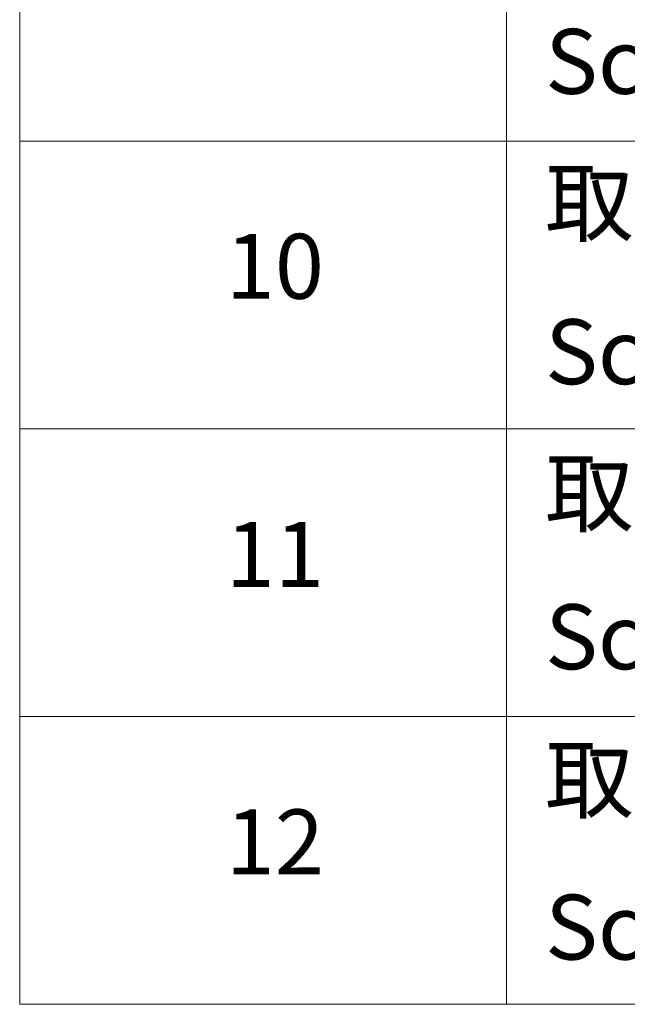
# Model space of a CAD drawing. Units: millimetres. Extents: x 0 to 7880, y 0 to 1405.
# Drawn here: x 515 to 562, y 389 to 465 of the extents above; entities that cross this region are included whole.
import ezdxf

# ---------------------------------------------------------------- set-up
doc = ezdxf.new("R2010")
doc.units = ezdxf.units.MM
doc.header["$LTSCALE"] = 2.5
doc.layers.add('Symbol (ISO)', color=7, linetype='Continuous', lineweight=18)
doc.styles.add('Note Text (TK2)', font='MS PGothic.ttf')

# ---------------------------------------------------------------- blocks, each defined once
blk = doc.blocks.new('テーブル32')
at = {"layer": 'Symbol (ISO)'}
for p, q in [((220.5, 278.738), (220.5, 163.487)), ((235.5, 278.738), (235.5, 163.487)), ((220.5, 190.083), (405.5, 190.083)), ((220.5, 181.218), (405.5, 181.218)), ((220.5, 172.352), (405.5, 172.352)), ((220.5, 163.487), (405.5, 163.487))]:
    blk.add_line(p, q, dxfattribs=at)
at = {"layer": 'Symbol (ISO)', "color": 7, "char_height": 2, "attachment_point": 7, "style": 'Note Text (TK2)'}
for s, insert in [('Screw (Flat head M3 - 8)', (236.692, 190.919)), ('取付ビス (台形M3 x 5)', (236.692, 186.569)), ('10', (226.849, 184.604)), ('Screw (Trapezoid head M3 - 5)', (236.692, 181.972)), ('取付ビス (バインドM4 x 8)', (236.692, 177.621)), ('11', (226.849, 175.726)), ('Screw (Bind head M4 - 8)', (236.692, 173.188)), ('取付ビス (落下防止ナベM2.5 x 7)', (236.692, 168.791)), ('12', (226.849, 166.867)), ('Screw (Captive pan head M2.5 - 7)', (236.692, 164.241))]:
    blk.add_mtext(s, dxfattribs=dict(at, insert=insert))

msp = doc.modelspace()

# ---------------------------------------------------------------- block references
at = {"xscale": 2.5, "yscale": 2.5, "zscale": 2.5}
msp.add_blockref('テーブル32', (-36.25, -20), dxfattribs=at)

doc.saveas('drawing.dxf')
